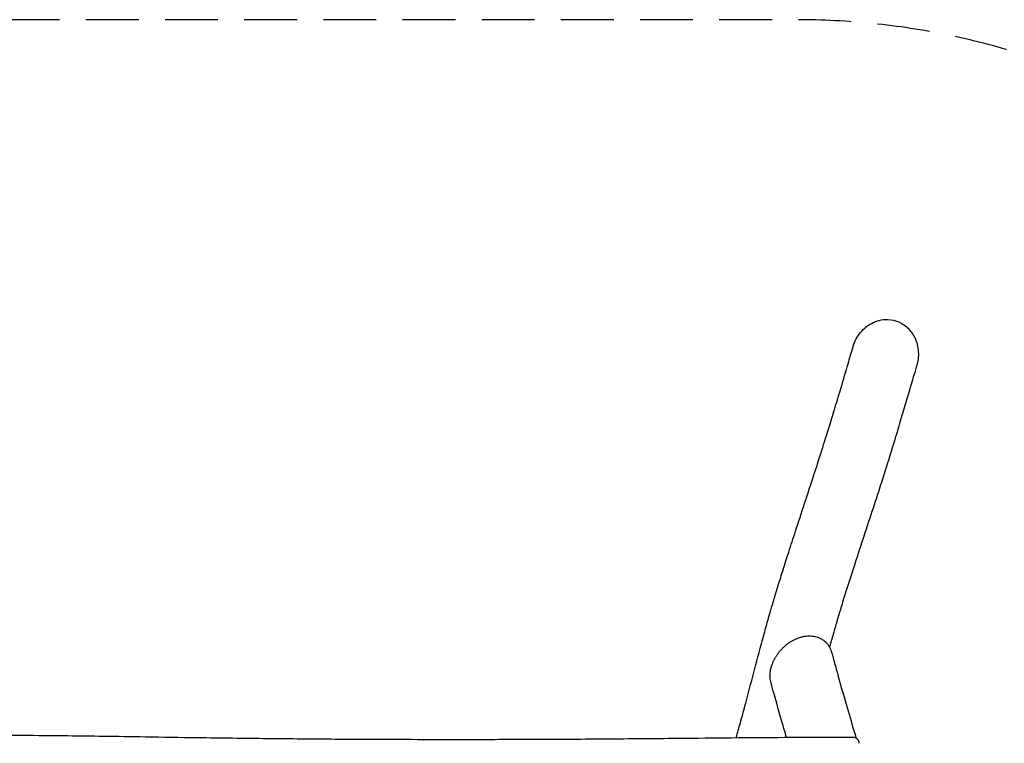
# Model space of a CAD drawing. Units: millimetres. Extents: x -7254 to 7425, y -1791 to 1809.
# Drawn here: x 3755 to 6124, y 69 to 1809 of the extents above; entities that cross this region are included whole.
import ezdxf

# ---------------------------------------------------------------- set-up
doc = ezdxf.new("R2010")
doc.units = ezdxf.units.MM
doc.header["$LTSCALE"] = 20
doc.linetypes.add('HIDDEN', pattern=[9.525, 6.35, -3.175])
doc.layers.add('2d', color=230, linetype='Continuous')
doc.layers.add('CSA-SafetyZone', color=63, linetype='HIDDEN')

msp = doc.modelspace()

# ---------------------------------------------------------------- linework, layer by layer
at = {"layer": '2d'}
for points, knots in [([(5760.4, 1022.2), (5760.6, 1022.8), (5760.7, 1023.4), (5764.6, 1035.8), (5770.4, 1046.9), (5778.2, 1056.4), (5782.4, 1061.6), (5787.1, 1066.3), (5797.5, 1074.4), (5803, 1077.9), (5812.3, 1082.2), (5815.7, 1083.5), (5819.2, 1084.6)], [-38.824071, -38.824071, -38.824071, -38.824071, -36.974585, -36.974585, 0, 0, 0, 19.941667, 19.941667, 39.512579, 39.512579, 50.526529, 50.526529, 50.526529, 50.526529]), ([(5819.2, 1084.6), (5825.1, 1086.4), (5831.2, 1087.6), (5846.7, 1088.5), (5856.1, 1087.2), (5874.2, 1081), (5882.7, 1076), (5897.9, 1062.5), (5904.3, 1053.9), (5914, 1033.6), (5916.9, 1021.9), (5918.1, 999), (5916.7, 988), (5913.7, 977.5)], [-480.551685, -480.551685, -480.551685, -480.551685, -461.904628, -461.904628, -433.763659, -433.763659, -404.298761, -404.298761, -372.51165, -372.51165, -336.834361, -336.834361, -304.044185, -304.044185, -304.044185, -304.044185]), ([(5479.4, 82.3), (5482.7, 94.3), (5486, 106.2), (5493.1, 131.7), (5496.7, 145.3), (5505, 176.1), (5509.5, 193.1), (5520.7, 235.6), (5527.4, 261), (5539.4, 305.8), (5544.6, 325), (5553.5, 357.3), (5557.2, 370.2), (5564.2, 394.4), (5567.5, 405.7), (5574.1, 427.7), (5577.3, 438.4), (5584.4, 461.4), (5588.3, 473.8), (5596.6, 500.2), (5601.2, 514.4), (5611.1, 545.2), (5616.6, 562), (5629.3, 601), (5636.6, 623.2), (5654, 676.2), (5664, 706.8), (5680, 756.3), (5686.1, 775.2), (5696.2, 807.5), (5700.4, 820.8), (5708.9, 848.6), (5713.3, 862.9), (5722.4, 893.1), (5727.2, 908.9), (5737.5, 943.7), (5743, 962.6), (5752.5, 995.1), (5756.4, 1008.7), (5760.4, 1022.2)], [731.338191, 731.338191, 731.338191, 731.338191, 819.841517, 819.841517, 922.315101, 922.315101, 1051.589624, 1051.589624, 1243.279469, 1243.279469, 1384.81723, 1384.81723, 1477.477604, 1477.477604, 1556.991695, 1556.991695, 1630.972872, 1630.972872, 1715.694431, 1715.694431, 1811.445753, 1811.445753, 1924.275611, 1924.275611, 2073.264755, 2073.264755, 2279.904231, 2279.904231, 2410.822225, 2410.822225, 2504.681039, 2504.681039, 2606.430734, 2606.430734, 2719.737025, 2719.737025, 2856.132126, 2856.132126, 2953.7489, 2953.7489, 2953.7489, 2953.7489]), ([(5913.7, 977.5), (5913.2, 976.2), (5912.8, 974.8), (5911.2, 969.2), (5910, 965), (5905.1, 948.3), (5901.4, 935.8), (5889.5, 895), (5881.1, 866.7), (5867, 819.5), (5861.4, 800.8), (5851.1, 767.2), (5846.6, 752.4), (5837.6, 723.8), (5833.2, 710), (5823.8, 680.9), (5818.9, 665.5), (5806.9, 628.8), (5799.8, 607.5), (5783, 556.5), (5773.2, 526.8), (5757.3, 477.7), (5751, 458), (5740.6, 425.1), (5736.5, 411.8), (5729, 387.5), (5725.7, 376.5), (5719.6, 355.6), (5716.7, 345.6), (5710.7, 324.7), (5707.5, 313.6), (5704.3, 301.8), (5704, 300.9), (5703.8, 300.1)], [0, 0, 0, 0, 10, 10, 40, 40, 130.000026, 130.000026, 332.045468, 332.045468, 462.222337, 462.222337, 564.128737, 564.128737, 657.196648, 657.196648, 760.400678, 760.400678, 903.493466, 903.493466, 1103.173802, 1103.173802, 1238.313606, 1238.313606, 1332.053657, 1332.053657, 1411.110934, 1411.110934, 1483.682232, 1483.682232, 1565.482738, 1565.482738, 1571.888265, 1571.888265, 1571.888265, 1571.888265]), ([(5563.1, 214), (5562.5, 216.1), (5562, 218.3), (5561.3, 222.8), (5561.1, 225.1), (5560.8, 229.8), (5560.8, 232.2), (5561, 236.9), (5561.3, 239.3), (5562, 244.2), (5562.4, 246.6), (5563.6, 251.5), (5564.3, 253.9), (5565.9, 258.8), (5566.8, 261.2), (5568.8, 265.9), (5569.9, 268.3), (5572.4, 273), (5573.7, 275.3), (5576.5, 279.9), (5578, 282.1), (5581.2, 286.5), (5582.9, 288.7), (5586.4, 292.8), (5588.3, 294.9), (5592.1, 298.8), (5594.1, 300.7), (5598.3, 304.4), (5600.4, 306.2), (5604.9, 309.5), (5607.1, 311.1), (5611.8, 314.1), (5614.2, 315.5), (5619.1, 318.1), (5621.5, 319.2), (5625.3, 320.9), (5626.6, 321.4), (5627.9, 321.9)], [0, 0, 0, 0, 7.561181, 7.561181, 15.211692, 15.211692, 22.874581, 22.874581, 30.557021, 30.557021, 38.265421, 38.265421, 46.013166, 46.013166, 53.816236, 53.816236, 61.693065, 61.693065, 69.666429, 69.666429, 77.755812, 77.755812, 85.974381, 85.974381, 94.336242, 94.336242, 102.849, 102.849, 111.516624, 111.516624, 120.329847, 120.329847, 129.284001, 129.284001, 138.323407, 138.323407, 143.064698, 143.064698, 143.064698, 143.064698]), ([(5627.9, 321.9), (5630.5, 322.8), (5633, 323.7), (5638.1, 325), (5640.7, 325.6), (5645.8, 326.5), (5648.4, 326.8), (5653.4, 327.1), (5655.9, 327.2), (5660.8, 327), (5663.3, 326.7), (5668, 325.9), (5670.3, 325.4), (5674.8, 324.1), (5676.9, 323.4), (5681.1, 321.6), (5683.1, 320.6), (5686.9, 318.3), (5688.7, 317.1), (5692.2, 314.4), (5693.8, 313), (5696.8, 309.9), (5698.2, 308.3), (5700.9, 304.9), (5702.1, 303.1), (5704.3, 299.3), (5705.2, 297.4), (5707, 293.3), (5707.7, 291.3), (5708.5, 288.7), (5708.6, 288.3), (5708.7, 287.9)], [0, 0, 0, 0, 9.091057, 9.091057, 18.229673, 18.229673, 27.328834, 27.328834, 36.318838, 36.318838, 45.16782, 45.16782, 53.820944, 53.820944, 62.26593, 62.26593, 70.50497, 70.50497, 78.54935, 78.54935, 86.436728, 86.436728, 94.210469, 94.210469, 101.901894, 101.901894, 109.549404, 109.549404, 117.172716, 117.172716, 118.660533, 118.660533, 118.660533, 118.660533]), ([(5708.7, 287.8), (5709.1, 286.4), (5709.5, 285), (5711, 279.3), (5712.2, 275), (5716.9, 257.9), (5720.5, 245.1), (5730.5, 209.1), (5737.1, 186), (5750, 141.4), (5756.3, 120.1), (5764.5, 93), (5766.3, 87.2), (5768.1, 81.4)], [0.183579, 0.183579, 0.183579, 0.183579, 10, 10, 40.000003, 40.000003, 130.000082, 130.000082, 293.877765, 293.877765, 447.002027, 447.002027, 488.993072, 488.993072, 488.993072, 488.993072]), ([(5600.5, 83.2), (5596.7, 95.8), (5593, 108.4), (5583, 143.1), (5576.7, 165.2), (5568, 196.2), (5565.6, 205.1), (5563.1, 213.9)], [2605.532893, 2605.532893, 2605.532893, 2605.532893, 2693.617218, 2693.617218, 2847.780839, 2847.780839, 2909.013094, 2909.013094, 2909.013094, 2909.013094]), ([(2109.8, 83.6), (2113.2, 83.6), (2116.5, 83.6), (2129.8, 83.6), (2139.8, 83.6), (2179.8, 83.5), (2209.8, 83.5), (2329.8, 83.4), (2419.8, 83.4), (2609.1, 83.5), (2708.3, 83.6), (2873, 84), (2938.5, 84.2), (3054.8, 84.7), (3105.7, 84.9), (3201.2, 85.5), (3245.8, 85.8), (3336, 86.4), (3381.7, 86.8), (3497.7, 87.6), (3568.1, 88.1), (3684.9, 88.3), (3731.3, 88.3), (3808.5, 87.9), (3839.4, 87.6), (3899, 86.9), (3927.9, 86.6), (3990.3, 85.7), (4023.9, 85.2), (4099.2, 84), (4140.8, 83.3), (4238.8, 81.9), (4295.1, 81.2), (4406, 80), (4460.7, 79.5), (4555.9, 78.9), (4596.3, 78.7), (4677.1, 78.4), (4717.4, 78.3), (4801.8, 78.3), (4845.9, 78.3), (4938.4, 78.4), (4986.7, 78.6), (5088.8, 79), (5142.6, 79.4), (5260.4, 80.3), (5324.4, 80.9), (5473.5, 82.3), (5558.6, 83.1), (5682.4, 83.7), (5721.1, 83.8), (5759.8, 83.8)], [0, 0, 0, 0, 10, 10, 40, 40, 130.000007, 130.000007, 400.000059, 400.000059, 697.714096, 697.714096, 894.133125, 894.133125, 1046.77045, 1046.77045, 1180.547703, 1180.547703, 1317.559915, 1317.559915, 1528.691625, 1528.691625, 1667.991118, 1667.991118, 1760.454378, 1760.454378, 1847.048833, 1847.048833, 1947.783368, 1947.783368, 2072.867592, 2072.867592, 2241.773787, 2241.773787, 2405.815381, 2405.815381, 2527.192226, 2527.192226, 2648.160525, 2648.160525, 2780.46494, 2780.46494, 2925.428564, 2925.428564, 3086.838337, 3086.838337, 3278.858492, 3278.858492, 3534.20739, 3534.20739, 3650.304347, 3650.304347, 3650.304347, 3650.304347]), ([(5759.8, 83.8), (5761, 83.8), (5762.2, 83.7), (5764.4, 83.2), (5765.5, 82.8), (5767.6, 81.7), (5768.6, 81.1), (5770.4, 79.6), (5771.2, 78.7), (5772.6, 76.8), (5773.2, 75.8), (5774.1, 73.6), (5774.4, 72.5), (5774.8, 70.5), (5774.8, 69.7), (5774.8, 68.8)], [0, 0, 0, 0, 3.480871, 3.480871, 6.981986, 6.981986, 10.482922, 10.482922, 13.983869, 13.983869, 17.484828, 17.484828, 20.985798, 20.985798, 23.521261, 23.521261, 23.521261, 23.521261])]:
    msp.add_open_spline(points, degree=3, knots=knots, dxfattribs=at)
msp.add_open_spline([(5563.1, 214), (5563.1, 214), (5563.1, 214), (5563.1, 214)], degree=3, dxfattribs=at)
at = {"layer": 'CSA-SafetyZone', "flags": 128}
msp.add_lwpolyline([(5624.8, -1791.2, 1), (5624.8, 1808.8), (-5454.2, 1808.8, 1), (-5454.2, -1791.2)], format="xyb", close=True, dxfattribs=at)

doc.saveas('drawing.dxf')
